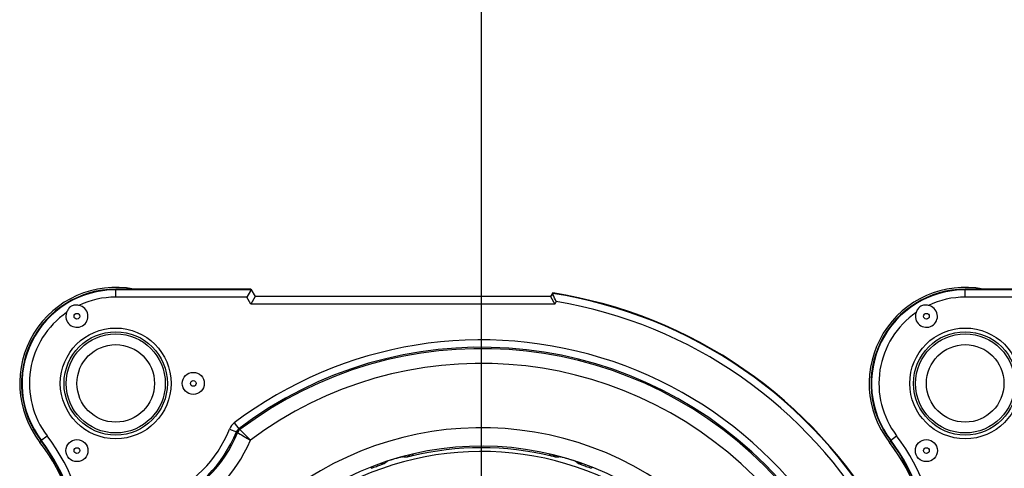
# Model space of a CAD drawing. Units: millimetres. Extents: x 0 to 420, y 0 to 297.
# Drawn here: x 317 to 344, y 93 to 106 of the extents above; entities that cross this region are included whole.
import ezdxf

# ---------------------------------------------------------------- set-up
doc = ezdxf.new("R2010")
doc.units = ezdxf.units.MM
doc.header["$LTSCALE"] = 23.1
doc.layers.get('0').update_dxf_attribs({"linetype": 'CONTINUOUS'})
for name, color, linetype in [('AUSFORMSCHRAEGEN', 7, 'CONTINUOUS'), ('BEZUGSACHSEN', 7, 'CONTINUOUS'), ('BOHRUNGEN', 7, 'CONTINUOUS'), ('RUNDUNGEN', 7, 'CONTINUOUS')]:
    doc.layers.add(name, color=color, linetype=linetype)

msp = doc.modelspace()

# ---------------------------------------------------------------- linework, layer by layer
at = {"color": 2, "linetype": 'CONTINUOUS'}
msp.add_line((329.99996, 85.75109), (329.99996, 116.87577), dxfattribs=at)
at = {"layer": 'AUSFORMSCHRAEGEN', "color": 7, "linetype": 'CONTINUOUS'}
for p, q in [((323.75743, 98.20109), (320.09996, 98.20109)), ((346.75743, 98.20109), (343.09996, 98.20109))]:
    msp.add_line(p, q, dxfattribs=at)
for centre in [(320.09996, 95.65109), (343.09996, 95.65109)]:
    msp.add_circle(centre, 1.5, dxfattribs=at)
for centre, radius, start, end in [((320.09996, 95.65109), 2.55, 90, 217.372883), ((343.09996, 95.65109), 2.55, 90, 217.372883), ((314.09996, 91.06824), 5, 0, 37.372883), ((337.09996, 91.06824), 5, 0, 37.372883)]:
    msp.add_arc(centre, radius, start, end, dxfattribs=at)
at = {"layer": 'BEZUGSACHSEN', "color": 9, "linetype": 'CONTINUOUS'}
for centre in [(319.04996, 97.46975), (342.04996, 97.46975), (322.19996, 95.65109), (319.04996, 93.83244), (342.04996, 93.83244)]:
    msp.add_circle(centre, 0.0766, dxfattribs=at)
at = {"layer": 'BEZUGSACHSEN', "color": 7, "linetype": 'CONTINUOUS'}
for centre in [(322.19996, 95.65109), (319.04996, 93.83244), (342.04996, 93.83244)]:
    msp.add_circle(centre, 0.29836, dxfattribs=at)
at = {"layer": 'BOHRUNGEN', "color": 9, "linetype": 'CONTINUOUS'}
for centre, radius in [((320.09996, 95.65109), 1.39878), ((343.09996, 95.65109), 1.39878), ((320.09996, 95.65109), 1.34169), ((343.09996, 95.65109), 1.34169)]:
    msp.add_circle(centre, radius, dxfattribs=at)
at = {"layer": 'BOHRUNGEN', "color": 7, "linetype": 'CONTINUOUS'}
for centre in [(320.09996, 95.65109), (343.09996, 95.65109)]:
    msp.add_circle(centre, 1.05, dxfattribs=at)
at = {"layer": 'RUNDUNGEN', "color": 9, "linetype": 'CONTINUOUS'}
for p, q in [((320.09996, 97.9871), (320.09996, 98.20109)), ((323.76553, 98.18707), (320.09996, 98.18707)), ((343.09996, 97.9871), (343.09996, 98.20109)), ((346.76553, 98.18707), (343.09996, 98.18707)), ((323.65004, 97.9871), (320.09996, 97.9871)), ((323.75743, 97.80109), (323.65004, 97.9871)), ((332.02738, 97.86866), (331.98837, 97.80109)), ((346.65004, 97.9871), (343.09996, 97.9871)), ((331.98837, 97.80109), (323.75743, 97.80109)), ((323.18168, 94.41355), (323.36724, 94.33904)), ((323.31136, 94.58335), (323.43209, 94.42393)), ((323.43206, 94.42391), (323.4626, 94.40082)), ((318.07347, 94.10324), (318.24353, 94.23314)), ((341.07347, 94.10324), (341.24353, 94.23314)), ((318.08638, 94.08561), (318.04733, 94.05525)), ((341.08638, 94.08561), (341.04733, 94.05525)), ((327.85223, 93.66236), (327.86063, 93.66155)), ((332.13893, 93.66152), (332.14769, 93.66236)), ((327.00927, 93.38221), (327.02112, 93.35196)), ((327.45354, 93.54482), (327.45403, 93.54333)), ((332.5459, 93.54333), (332.55205, 93.53845)), ((332.99146, 93.38425), (332.9788, 93.35196))]:
    msp.add_line(p, q, dxfattribs=at)
at = {"layer": 'RUNDUNGEN', "color": 7, "linetype": 'CONTINUOUS'}
for p, q in [((323.75073, 98.16159), (323.65004, 97.9871)), ((323.75743, 98.20109), (323.8729, 98.00109)), ((323.8729, 98.00109), (323.75743, 97.80109)), ((331.8729, 98.00109), (323.8729, 98.00109)), ((331.93064, 98.10109), (331.8729, 98.00109)), ((331.8729, 98.00109), (331.98837, 97.80109))]:
    msp.add_line(p, q, dxfattribs=at)
for centre, radius, start, end in [((320.09996, 95.65109), 2.6, 79.130295, 217.863646), ((343.09996, 95.65109), 2.6, 79.130295, 217.863646), ((329.99996, 85.75109), 12.5, 29.550769, 81.114876), ((243.8447, 56.15347), 97.55175, 25.3166912, 25.4400425), ((319.04996, 97.46975), 0.29836, 160.145249, 79.854801), ((342.04996, 97.46975), 0.29836, 160.145249, 79.854801), ((314.09996, 90.98633), 5, 0, 37.863646), ((329.99996, 85.75109), 8.2, 51.569707, 38.430293), ((329.99996, 85.75109), 8.15664, 76.540383, 103.459741), ((337.09996, 90.98633), 5, 0, 37.863646)]:
    msp.add_arc(centre, radius, start, end, dxfattribs=at)
at = {"layer": 'RUNDUNGEN', "color": 9, "linetype": 'CONTINUOUS'}
for centre, radius, start, end in [((320.09996, 95.65109), 2.53598, 90, 217.372883), ((343.09996, 95.65109), 2.53598, 90, 217.372883), ((320.09996, 95.65109), 2.33601, 90, 115.276566), ((329.99996, 85.75109), 12.48598, 29.568016, 81.139731), ((329.99996, 85.75109), 12.28601, 29.568016, 80.501683), ((343.09996, 95.65109), 2.33601, 90, 115.276566), ((320.09996, 95.65109), 2.33601, 124.723439, 217.372883), ((343.09996, 95.65109), 2.33601, 124.723439, 217.372883), ((329.99996, 85.75109), 11.07908, 15.307986, 127.136368), ((329.99996, 85.75109), 10.87911, 322.863632, 127.136569), ((329.99996, 85.75109), 10.84228, 322.918437, 127.081563), ((329.99996, 85.75109), 10.44234, 323.214562, 126.784658), ((329.99996, 85.75109), 8.7, 53.353754, 36.646246), ((320.09996, 95.65109), 3.32092, 291.879133, 338.120867), ((323.55287, 94.26447), 0.40002, 127.139392, 158.117844), ((314.09996, 91.06824), 5.01402, 0, 37.372883), ((314.09996, 91.06824), 5.21399, 0, 37.372883), ((320.09996, 95.65109), 3.52089, 291.879133, 338.12058), ((320.09996, 95.65109), 3.55772, 292.035389, 337.964611), ((320.09996, 95.65109), 3.95766, 292.852509, 337.14907), ((312.13951, 79.19672), 18.85076, 53.328026, 53.44376), ((337.09996, 91.06824), 5.01402, 0, 37.372883), ((337.09996, 91.06824), 5.21399, 0, 37.372883), ((329.99996, 85.75109), 8.05598, 51.99122, 256.825784), ((329.99996, 85.75109), 8.19761, 105.188428, 108.0936), ((326.99582, 84.68628), 9.01684, 83.822273, 84.49628), ((327.92759, 93.81746), 0.17047, 309.490153, 325.095415), ((327.88133, 93.99819), 0.38384, 304.98387, 308.004653), ((327.88191, 93.99719), 0.38271, 308.028125, 317.787324), ((332.11096, 93.98946), 0.37227, 221.900988, 232.094032), ((332.11816, 93.9974), 0.38295, 231.973545, 234.998931), ((333.00412, 84.6862), 9.01692, 95.506046, 96.177765), ((329.99996, 85.75109), 8.19761, 71.9064, 74.811572), ((333.25518, 86.22948), 9.33519, 128.420504, 128.936879), ((327.39404, 93.72673), 0.19296, 285.070815, 288.112752), ((326.74495, 86.22974), 9.33486, 51.063115, 51.531304)]:
    msp.add_arc(centre, radius, start, end, dxfattribs=at)
at = {"layer": 'RUNDUNGEN', "color": 7, "linetype": 'CONTINUOUS'}
for points, knots in [([(323.76549, 98.18713), (323.76559, 98.18695), (323.76512, 98.18622), (323.76456, 98.18499), (323.76325, 98.1829), (323.76073, 98.17868), (323.75642, 98.17149), (323.75281, 98.16521), (323.75073, 98.16159)], [0, 0, 0, 0, 0.02053977, 0.07106259, 0.15199759, 0.26315109, 0.5750255, 1, 1, 1, 1]), ([(331.92315, 98.08813), (331.92304, 98.08793), (331.92354, 98.0871), (331.92405, 98.08564), (331.92535, 98.08318), (331.92778, 98.07823), (331.93193, 98.06987), (331.93538, 98.06259), (331.93737, 98.05841)], [0, 0, 0, 0, 0.02058191, 0.07193428, 0.1539464, 0.26608958, 0.5784345, 1, 1, 1, 1]), ([(318.89476, 97.73856), (318.86415, 97.7209), (318.81201, 97.6691), (318.78139, 97.60445), (318.76934, 97.57108)], [0, 0, 0, 0, 0.49905212, 1, 1, 1, 1]), ([(319.10251, 97.76344), (319.06759, 97.76969), (318.99629, 97.7755), (318.92536, 97.75623), (318.89476, 97.73856)], [0, 0, 0, 0, 0.50097358, 1, 1, 1, 1]), ([(341.89476, 97.73856), (341.86415, 97.7209), (341.81201, 97.6691), (341.78139, 97.60445), (341.76934, 97.57108)], [0, 0, 0, 0, 0.49905212, 1, 1, 1, 1]), ([(342.10251, 97.76344), (342.06759, 97.76969), (341.99629, 97.7755), (341.92536, 97.75623), (341.89476, 97.73856)], [0, 0, 0, 0, 0.50097358, 1, 1, 1, 1]), ([(328.10141, 93.6837), (328.08908, 93.68075), (328.04397, 93.66989), (327.99892, 93.65877), (327.96615, 93.65076)], [0, 0, 0, 0, 0.27301113, 1, 1, 1, 1]), ([(332.03377, 93.65076), (332.02411, 93.65312), (331.97904, 93.6642), (331.93396, 93.67522), (331.8985, 93.6837)], [0, 0, 0, 0, 0.21441814, 1, 1, 1, 1])]:
    msp.add_open_spline(points, degree=3, knots=knots, dxfattribs=at)
at = {"layer": 'RUNDUNGEN', "color": 9, "linetype": 'CONTINUOUS'}
for points in [[(323.43206, 94.42391), (323.40367, 94.40242), (323.3805, 94.37206), (323.36724, 94.33902)], [(323.4626, 94.40082), (323.43428, 94.37942), (323.41112, 94.34921), (323.3978, 94.31631)], [(327.28757, 93.48374), (327.32066, 93.47751), (327.35644, 93.48), (327.38835, 93.49076)], [(332.71113, 93.48352), (332.6784, 93.47756), (332.64311, 93.48013), (332.61157, 93.49075)]]:
    msp.add_open_spline(points, degree=3, dxfattribs=at)
for points, knots in [([(323.74708, 94.11434), (323.71141, 94.15046), (323.61702, 94.24638), (323.52202, 94.34171), (323.46259, 94.40082)], [0, 0, 0, 0, 0.37719735, 1, 1, 1, 1]), ([(323.3978, 94.31631), (323.40736, 94.3109), (323.5244, 94.24464), (323.6409, 94.17741), (323.74708, 94.11434)], [0, 0, 0, 0, 0.08167765, 1, 1, 1, 1]), ([(328.036, 93.6859), (328.03209, 93.68268), (328.01118, 93.66694), (327.98659, 93.65601), (327.96615, 93.65076)], [0, 0, 0, 0, 0.19360655, 1, 1, 1, 1]), ([(331.96392, 93.6859), (331.9611, 93.68822), (331.95127, 93.69682), (331.94249, 93.7066), (331.93679, 93.71408)], [0, 0, 0, 0, 0.27974666, 1, 1, 1, 1]), ([(332.03377, 93.65076), (332.02583, 93.6528), (332.00088, 93.66093), (331.97781, 93.67446), (331.96392, 93.6859)], [0, 0, 0, 0, 0.3130775, 1, 1, 1, 1]), ([(327.02112, 93.35196), (327.06714, 93.37), (327.13414, 93.39572), (327.21973, 93.4277), (327.27429, 93.4478), (327.3194, 93.46434), (327.35033, 93.47566), (327.3691, 93.48276), (327.37851, 93.48632), (327.38449, 93.48893), (327.38755, 93.49012), (327.38835, 93.49076)], [0, 0, 0, 0, 0.37771182, 0.54832289, 0.69817651, 0.82201295, 0.91546032, 0.94978544, 0.97541526, 0.99219234, 1, 1, 1, 1]), ([(332.61157, 93.49076), (332.61237, 93.49012), (332.61543, 93.48893), (332.62141, 93.48632), (332.63083, 93.48276), (332.64959, 93.47566), (332.68052, 93.46434), (332.72563, 93.44781), (332.78019, 93.4277), (332.86578, 93.39572), (332.93278, 93.37), (332.9788, 93.35196)], [0, 0, 0, 0, 0.00780447, 0.02458077, 0.05021097, 0.08453583, 0.17797984, 0.3018149, 0.45166726, 0.62227958, 1, 1, 1, 1])]:
    msp.add_open_spline(points, degree=3, knots=knots, dxfattribs=at)

doc.saveas('drawing.dxf')
